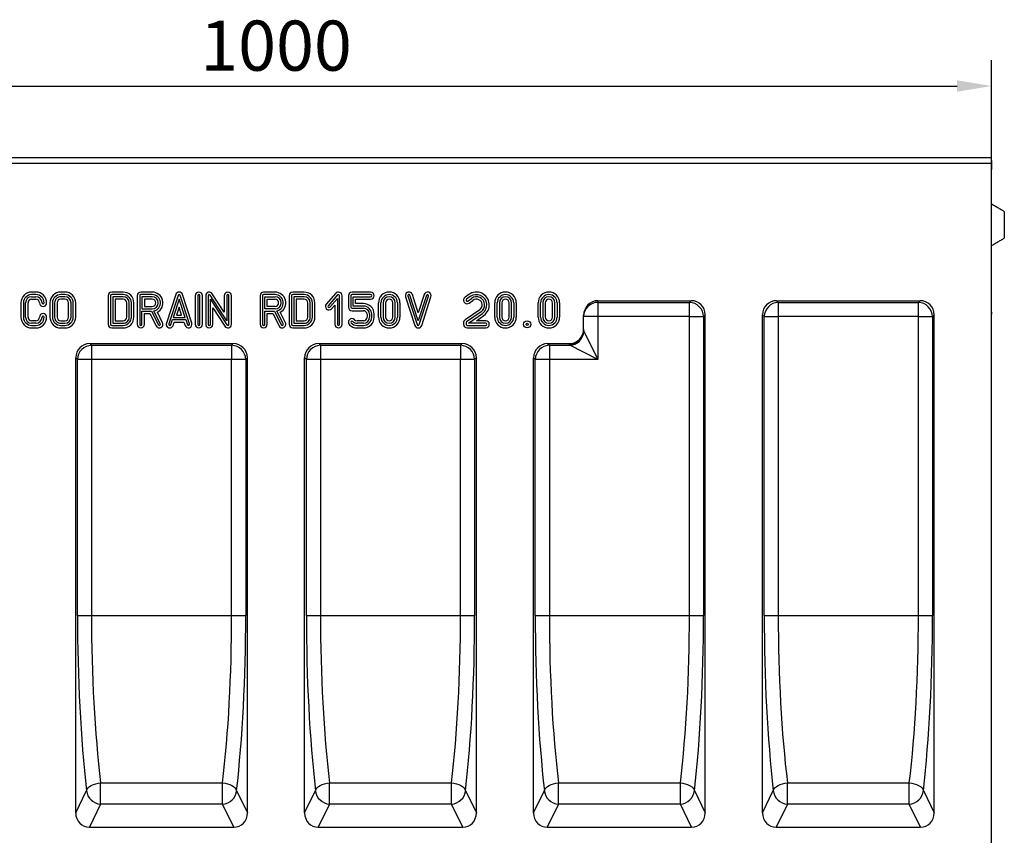
# Model space of a CAD drawing. Extents: x 274 to 5878, y 309 to 4347.
# Drawn here: x 2314 to 3002, y 3734 to 4304 of the extents above; entities that cross this region are included whole.
import ezdxf

# ---------------------------------------------------------------- set-up
doc = ezdxf.new("R2010")
doc.units = 0
doc.layers.get('DEFPOINTS').update_dxf_attribs({"linetype": 'CONTINUOUS'})
doc.layers.add('DUENN-18', color=10, linetype='CONTINUOUS')
doc.styles.get("Standard").update_dxf_attribs({"font": 'arial.ttf'})
doc.dimstyles.get("Standard").update_dxf_attribs({"dimscale": 10, "dimtxt": 3.5, "dimasz": 2.4, "dimexe": 1.8, "dimexo": 0, "dimgap": 1, "dimtad": 1, "dimdec": 0, "dimrnd": 0.01, "dimzin": 0, "dimtxsty": 'STANDARD', "dimcen": 3, "dimclrd": 256, "dimclre": 256, "dimclrt": 7, "dimazin": 3, "dimtfac": 1, "dimtdec": 0, "dimtix": 1, "dimtmove": 0, "dimatfit": 3, "dimtolj": 1, "dimtzin": 0})

# ---------------------------------------------------------------- blocks, each defined once
blk = doc.blocks.new('*D49')
at = {"layer": 'DEFPOINTS', "color": 0}
for p in [(2992.86, 4257.54), (1992.86, 4207.52), (2992.86, 4207.52)]:
    blk.add_point(p, dxfattribs=at)
at = {"layer": 'DUENN-18'}
for p, q in [((1992.86, 4207.52), (1992.86, 4275.54)), ((2992.86, 4207.52), (2992.86, 4275.54)), ((2016.86, 4257.54), (2968.86, 4257.54))]:
    blk.add_line(p, q, dxfattribs=at)
for points in [[(2016.86, 4261.54), (2016.86, 4253.54), (1992.86, 4257.54)], [(2968.86, 4261.54), (2968.86, 4253.54), (2992.86, 4257.54)]]:
    blk.add_solid(points, dxfattribs=at)
at = {"layer": 'DUENN-18', "insert": (2492.86, 4303.28), "char_height": 35, "attachment_point": 2}
blk.add_mtext('\\A1;1000', dxfattribs=at)

msp = doc.modelspace()

# ---------------------------------------------------------------- linework, layer by layer
at = {"layer": 'DUENN-18'}
for p, q in [((1992.859, 4207.5211, 156.4479), (2992.859, 4207.5211, 156.4479)), ((2992.859, 4203.5211, 156.4479), (2992.859, 4207.5211, 156.4479)), ((2992.859, 4203.5211, 156.4479), (2992.859, 4207.5211, 156.4479)), ((2992.859, 4205.5211, 156.4479), (2992.859, 4203.5211, 156.4479)), ((2992.859, 4205.5211, 156.4479), (2992.859, 4203.5211, 156.4479)), ((1992.859, 4203.5211, 156.4479), (2992.859, 4203.5211, 156.4479)), ((2992.859, 3727.5211, 156.4479), (2992.859, 4203.5211, 156.4479)), ((2992.859, 4203.5211, 156.4479), (2992.859, 4199.1738, 156.4479)), ((2992.859, 4175.0211, 156.4479), (2992.859, 4199.1738, 156.4479)), ((3001.859, 4169.825, 156.4479), (3001.859, 4151.2173, 156.4479)), ((2992.859, 4143.5211, 156.4479), (2992.859, 4146.0211, 156.4479)), ((2992.859, 4113.0211, 156.4479), (2992.859, 4143.5211, 156.4479)), ((2325.0419, 4113.5211, 156.4479), (2322.0419, 4113.5211, 156.4479)), ((2325.0419, 4111.7706, 156.4479), (2322.0419, 4111.7706, 156.4479)), ((2322.0419, 4110.2716, 156.4479), (2325.0419, 4110.2716, 156.4479)), ((2322.0419, 4108.5211, 156.4479), (2325.0419, 4108.5211, 156.4479)), ((2345.359, 4113.5211, 156.4479), (2342.359, 4113.5211, 156.4479)), ((2345.359, 4111.7706, 156.4479), (2342.359, 4111.7706, 156.4479)), ((2345.359, 4110.2716, 156.4479), (2342.359, 4110.2716, 156.4479)), ((2345.359, 4108.5211, 156.4479), (2342.359, 4108.5211, 156.4479)), ((2375.4949, 4111.0211, 156.4479), (2375.4949, 4091.0211, 156.4479)), ((2377.2454, 4111.0211, 156.4479), (2377.2454, 4091.0211, 156.4479)), ((2385.9974, 4113.5211, 156.4479), (2377.9949, 4113.5211, 156.4479)), ((2385.9942, 4111.7706, 156.4479), (2377.9949, 4111.7706, 156.4479)), ((2378.7443, 4110.2716, 156.4479), (2378.7443, 4091.7706, 156.4479)), ((2385.9915, 4110.2716, 156.4479), (2378.7443, 4110.2716, 156.4479)), ((2380.4949, 4108.5211, 156.4479), (2380.4949, 4093.5211, 156.4479)), ((2385.9915, 4108.5211, 156.4479), (2380.4949, 4108.5211, 156.4479)), ((2395.8136, 4111.0211, 156.4479), (2395.8136, 4091.0211, 156.4479)), ((2397.5641, 4111.0211, 156.4479), (2397.5641, 4091.0211, 156.4479)), ((2406.3151, 4113.5211, 156.4479), (2398.3136, 4113.5211, 156.4479)), ((2406.3132, 4111.7706, 156.4479), (2398.3136, 4111.7706, 156.4479)), ((2399.0631, 4110.2716, 156.4479), (2399.0631, 4101.7706, 156.4479)), ((2406.3117, 4110.2716, 156.4479), (2399.0631, 4110.2716, 156.4479)), ((2400.8136, 4108.5211, 156.4479), (2400.8136, 4103.5211, 156.4479)), ((2406.3117, 4108.5211, 156.4479), (2400.8136, 4108.5211, 156.4479)), ((2422.7498, 4111.7938, 156.4479), (2416.2498, 4091.7938, 156.4479)), ((2424.4146, 4111.2528, 156.4479), (2417.9146, 4091.2528, 156.4479)), ((2425.1274, 4108.5963, 156.4479), (2420.9591, 4095.7706, 156.4479)), ((2429.2958, 4095.7706, 156.4479), (2425.1274, 4108.5963, 156.4479)), ((2432.3402, 4091.2528, 156.4479), (2425.8402, 4111.2528, 156.4479)), ((2434.005, 4091.7938, 156.4479), (2427.505, 4111.7938, 156.4479)), ((2436.411, 4111.0211, 156.4479), (2436.411, 4091.0211, 156.4479)), ((2438.1615, 4111.0211, 156.4479), (2438.1615, 4091.0211, 156.4479)), ((2439.6605, 4091.0211, 156.4479), (2439.6605, 4111.0211, 156.4479)), ((2441.411, 4091.0211, 156.4479), (2441.411, 4111.0211, 156.4479)), ((2443.6945, 4111.0211, 156.4479), (2443.6945, 4091.0211, 156.4479)), ((2445.4451, 4111.0211, 156.4479), (2445.4451, 4091.0211, 156.4479)), ((2458.4451, 4093.5494, 156.4479), (2446.8229, 4111.4296, 156.4479)), ((2446.944, 4108.4928, 156.4479), (2458.5661, 4090.6126, 156.4479)), ((2446.944, 4091.0211, 156.4479), (2446.944, 4108.4928, 156.4479)), ((2456.6945, 4099.4545, 156.4479), (2448.2906, 4112.3836, 156.4479)), ((2456.6945, 4111.0211, 156.4479), (2456.6945, 4099.4545, 156.4479)), ((2458.4451, 4111.0211, 156.4479), (2458.4451, 4093.5494, 156.4479)), ((2459.944, 4091.0211, 156.4479), (2459.944, 4111.0211, 156.4479)), ((2461.6945, 4091.0211, 156.4479), (2461.6945, 4111.0211, 156.4479)), ((2481.6945, 4111.0211, 156.4479), (2481.6945, 4091.0211, 156.4479)), ((2483.4451, 4111.0211, 156.4479), (2483.4451, 4091.0211, 156.4479)), ((2492.196, 4113.5211, 156.4479), (2484.1945, 4113.5211, 156.4479)), ((2492.1941, 4111.7706, 156.4479), (2484.1945, 4111.7706, 156.4479)), ((2484.944, 4101.7706, 156.4479), (2484.944, 4110.2716, 156.4479)), ((2484.944, 4110.2716, 156.4479), (2492.1926, 4110.2716, 156.4479)), ((2486.6945, 4103.5211, 156.4479), (2486.6945, 4108.5211, 156.4479)), ((2486.6945, 4108.5211, 156.4479), (2492.1926, 4108.5211, 156.4479)), ((2502.01, 4111.0211, 156.4479), (2502.01, 4091.0211, 156.4479)), ((2503.7605, 4111.0211, 156.4479), (2503.7605, 4091.0211, 156.4479)), ((2512.5125, 4113.5211, 156.4479), (2504.51, 4113.5211, 156.4479)), ((2512.5093, 4111.7706, 156.4479), (2504.51, 4111.7706, 156.4479)), ((2512.5067, 4110.2716, 156.4479), (2505.2595, 4110.2716, 156.4479)), ((2505.2595, 4110.2716, 156.4479), (2505.2595, 4091.7706, 156.4479)), ((2512.5067, 4108.5211, 156.4479), (2507.01, 4108.5211, 156.4479)), ((2507.01, 4108.5211, 156.4479), (2507.01, 4093.5211, 156.4479)), ((2534.5997, 4112.6787, 156.4479), (2527.9566, 4105.1787, 156.4479)), ((2535.9101, 4111.518, 156.4479), (2529.267, 4104.018, 156.4479)), ((2530.3891, 4103.0242, 156.4479), (2535.7217, 4109.0446, 156.4479)), ((2535.7217, 4109.0446, 156.4479), (2535.7217, 4091.0211, 156.4479)), ((2537.2206, 4091.0211, 156.4479), (2537.2206, 4111.0211, 156.4479)), ((2538.9712, 4091.0211, 156.4479), (2538.9712, 4111.0211, 156.4479)), ((2543.4667, 4111.0211, 156.4479), (2543.4667, 4103.0211, 156.4479)), ((2545.2172, 4111.0211, 156.4479), (2545.2172, 4103.0211, 156.4479)), ((2558.9667, 4113.5211, 156.4479), (2545.9667, 4113.5211, 156.4479)), ((2558.9667, 4111.7706, 156.4479), (2545.9667, 4111.7706, 156.4479)), ((2546.7162, 4103.7706, 156.4479), (2546.7162, 4110.2716, 156.4479)), ((2546.7162, 4110.2716, 156.4479), (2558.9667, 4110.2716, 156.4479)), ((2548.4667, 4105.5211, 156.4479), (2548.4667, 4108.5211, 156.4479)), ((2548.4667, 4108.5211, 156.4479), (2558.9667, 4108.5211, 156.4479)), ((2583.3994, 4110.2817, 156.4479), (2589.8994, 4090.2495, 156.4479)), ((2585.0645, 4110.822, 156.4479), (2591.5645, 4090.7898, 156.4479)), ((2592.278, 4093.4477, 156.4479), (2586.4903, 4111.2847, 156.4479)), ((2592.2793, 4099.1154, 156.4479), (2588.1553, 4111.8249, 156.4479)), ((2598.0646, 4111.253, 156.4479), (2592.278, 4093.4477, 156.4479)), ((2596.3998, 4111.7941, 156.4479), (2592.2793, 4099.1154, 156.4479)), ((2592.9902, 4090.7895, 156.4479), (2599.4902, 4110.7897, 156.4479)), ((2594.655, 4090.2484, 156.4479), (2601.155, 4110.2487, 156.4479)), ((2627.5984, 4111.7858, 156.4479), (2624.9753, 4109.9456, 156.4479)), ((2628.6185, 4110.3632, 156.4479), (2625.9806, 4108.5125, 156.4479)), ((2626.8415, 4107.2854, 156.4479), (2629.4936, 4109.146, 156.4479)), ((2992.859, 4099.5211, 156.4479), (2992.859, 4113.0211, 156.4479)), ((2314.5419, 4106.0211, 156.4479), (2314.5419, 4096.0211, 156.4479)), ((2316.2924, 4106.0211, 156.4479), (2316.2924, 4096.0211, 156.4479)), ((2317.7913, 4096.0211, 156.4479), (2317.7913, 4106.0211, 156.4479)), ((2319.5419, 4096.0211, 156.4479), (2319.5419, 4106.0211, 156.4479)), ((2334.859, 4106.0248, 156.4479), (2334.859, 4096.0248, 156.4479)), ((2336.6095, 4106.0239, 156.4479), (2336.6095, 4096.0248, 156.4479)), ((2338.1085, 4106.0186, 156.4479), (2338.1085, 4096.0253, 156.4479)), ((2339.859, 4106.0186, 156.4479), (2339.859, 4096.0236, 156.4479)), ((2347.859, 4096.0211, 156.4479), (2347.859, 4106.0211, 156.4479)), ((2349.6095, 4096.0211, 156.4479), (2349.6095, 4106.0211, 156.4479)), ((2351.1085, 4096.0211, 156.4479), (2351.1085, 4106.0211, 156.4479)), ((2352.859, 4096.0211, 156.4479), (2352.859, 4106.0211, 156.4479)), ((2388.4949, 4096.0204, 156.4479), (2388.4882, 4106.0191, 156.4479)), ((2390.2454, 4096.0216, 156.4479), (2390.2388, 4106.0209, 156.4479)), ((2391.7377, 4106.0215, 156.4479), (2391.7377, 4106.022, 156.4479)), ((2391.7443, 4096.028, 156.4479), (2391.7377, 4106.0215, 156.4479)), ((2393.4882, 4106.0228, 156.4479), (2393.4882, 4106.0234, 156.4479)), ((2393.4948, 4096.0301, 156.4479), (2393.4882, 4106.0228, 156.4479)), ((2399.0631, 4101.7706, 156.4479), (2406.312, 4101.7706, 156.4479)), ((2400.8136, 4103.5211, 156.4479), (2406.31, 4103.5211, 156.4479)), ((2425.1274, 4102.9327, 156.4479), (2423.3686, 4097.5211, 156.4479)), ((2426.8862, 4097.5211, 156.4479), (2425.1274, 4102.9327, 156.4479)), ((2448.6945, 4091.0211, 156.4479), (2448.6945, 4102.5877, 156.4479)), ((2448.6945, 4102.5877, 156.4479), (2457.0984, 4089.6586, 156.4479)), ((2492.1929, 4101.7706, 156.4479), (2484.944, 4101.7706, 156.4479)), ((2492.1909, 4103.5211, 156.4479), (2486.6945, 4103.5211, 156.4479)), ((2515.01, 4096.0204, 156.4479), (2515.0034, 4106.0191, 156.4479)), ((2516.7605, 4096.0216, 156.4479), (2516.7539, 4106.0209, 156.4479)), ((2518.2529, 4106.0215, 156.4479), (2518.2529, 4106.022, 156.4479)), ((2518.2595, 4096.028, 156.4479), (2518.2529, 4106.0215, 156.4479)), ((2520.0034, 4106.0228, 156.4479), (2520.0034, 4106.0234, 156.4479)), ((2520.01, 4096.0301, 156.4479), (2520.0034, 4106.0228, 156.4479)), ((2531.6995, 4101.8635, 156.4479), (2533.9712, 4104.4282, 156.4479)), ((2533.9712, 4104.4282, 156.4479), (2533.9712, 4091.0211, 156.4479)), ((2545.9667, 4102.2716, 156.4479), (2553.9667, 4102.2716, 156.4479)), ((2553.9667, 4103.7706, 156.4479), (2546.7162, 4103.7706, 156.4479)), ((2553.9667, 4105.5211, 156.4479), (2548.4667, 4105.5211, 156.4479)), ((2564.4597, 4096.0211, 156.4479), (2564.4597, 4106.0211, 156.4479)), ((2566.2102, 4096.0211, 156.4479), (2566.2102, 4106.0211, 156.4479)), ((2567.7092, 4106.0211, 156.4479), (2567.7092, 4096.0211, 156.4479)), ((2569.4597, 4106.0211, 156.4479), (2569.4597, 4096.0211, 156.4479)), ((2574.4597, 4096.0211, 156.4479), (2574.4597, 4106.0211, 156.4479)), ((2576.2102, 4096.0211, 156.4479), (2576.2102, 4106.0211, 156.4479)), ((2577.7092, 4106.0211, 156.4479), (2577.7092, 4096.0211, 156.4479)), ((2579.4597, 4106.0211, 156.4479), (2579.4597, 4096.0211, 156.4479)), ((2627.8468, 4105.8524, 156.4479), (2630.5182, 4107.7265, 156.4479)), ((2645.7281, 4096.0211, 156.4479), (2645.7281, 4106.0211, 156.4479)), ((2647.4787, 4096.0211, 156.4479), (2647.4787, 4106.0211, 156.4479)), ((2648.9776, 4106.0211, 156.4479), (2648.9776, 4096.0211, 156.4479)), ((2650.7281, 4106.0211, 156.4479), (2650.7281, 4096.0211, 156.4479)), ((2655.7281, 4096.0211, 156.4479), (2655.7281, 4106.0211, 156.4479)), ((2657.4787, 4096.0211, 156.4479), (2657.4787, 4106.0211, 156.4479)), ((2658.9776, 4106.0211, 156.4479), (2658.9776, 4096.0211, 156.4479)), ((2660.7281, 4106.0211, 156.4479), (2660.7281, 4096.0211, 156.4479)), ((2676.0453, 4096.0211, 156.4479), (2676.0453, 4106.0211, 156.4479)), ((2677.7958, 4096.0211, 156.4479), (2677.7958, 4106.0211, 156.4479)), ((2679.2947, 4106.0211, 156.4479), (2679.2947, 4096.0211, 156.4479)), ((2681.0453, 4106.0211, 156.4479), (2681.0453, 4096.0211, 156.4479)), ((2686.0453, 4096.0211, 156.4479), (2686.0453, 4106.0211, 156.4479)), ((2687.7958, 4096.0211, 156.4479), (2687.7958, 4106.0211, 156.4479)), ((2689.2947, 4106.0211, 156.4479), (2689.2947, 4096.0211, 156.4479)), ((2691.0453, 4106.0211, 156.4479), (2691.0453, 4096.0211, 156.4479)), ((2717.859, 4107.5211, 156.4479), (2783.0109, 4107.5211, 156.4479)), ((2717.859, 4107.5211, 156.4479), (2717.859, 4106.3333, 156.4479)), ((2717.859, 4106.3333, 156.4479), (2781.8231, 4106.3333, 156.4479)), ((2717.859, 4106.3333, 156.4479), (2717.859, 4096.4852, 156.4479)), ((2781.8231, 4106.3333, 156.4479), (2783.0109, 4107.5211, 156.4479)), ((2781.8231, 4096.4852, 156.4479), (2781.8231, 4106.3333, 156.4479)), ((2842.707, 4107.5211, 156.4479), (2943.0109, 4107.5211, 156.4479)), ((2842.707, 4107.5211, 156.4479), (2843.8949, 4106.3333, 156.4479)), ((2843.8949, 4106.3333, 156.4479), (2941.8231, 4106.3333, 156.4479)), ((2843.8949, 4106.3333, 156.4479), (2843.8949, 4096.4852, 156.4479)), ((2941.8231, 4106.3333, 156.4479), (2943.0109, 4107.5211, 156.4479)), ((2941.8231, 4096.4852, 156.4479), (2941.8231, 4106.3333, 156.4479)), ((2399.0631, 4100.2716, 156.4479), (2405.8504, 4100.2716, 156.4479)), ((2399.0631, 4091.0211, 156.4479), (2399.0631, 4100.2716, 156.4479)), ((2400.8136, 4091.0211, 156.4479), (2400.8136, 4098.5211, 156.4479)), ((2400.8136, 4098.5211, 156.4479), (2404.7685, 4098.5211, 156.4479)), ((2404.7685, 4098.5211, 156.4479), (2409.0775, 4089.9031, 156.4479)), ((2405.8504, 4100.2716, 156.4479), (2410.6433, 4090.6859, 156.4479)), ((2411.984, 4091.3563, 156.4479), (2407.4672, 4100.3899, 156.4479)), ((2413.5497, 4092.1391, 156.4479), (2409.9003, 4099.4379, 156.4479)), ((2420.9591, 4095.7706, 156.4479), (2429.2958, 4095.7706, 156.4479)), ((2423.3686, 4097.5211, 156.4479), (2426.8862, 4097.5211, 156.4479)), ((2484.944, 4100.2716, 156.4479), (2491.7313, 4100.2716, 156.4479)), ((2484.944, 4091.0211, 156.4479), (2484.944, 4100.2716, 156.4479)), ((2486.6945, 4091.0211, 156.4479), (2486.6945, 4098.5211, 156.4479)), ((2486.6945, 4098.5211, 156.4479), (2490.6495, 4098.5211, 156.4479)), ((2490.6495, 4098.5211, 156.4479), (2494.9585, 4089.9031, 156.4479)), ((2491.7313, 4100.2716, 156.4479), (2496.5242, 4090.6859, 156.4479)), ((2497.8649, 4091.3563, 156.4479), (2493.3481, 4100.3899, 156.4479)), ((2499.4306, 4092.1391, 156.4479), (2495.7812, 4099.4379, 156.4479)), ((2545.9667, 4100.5211, 156.4479), (2553.9667, 4100.5211, 156.4479)), ((2556.4667, 4098.0211, 156.4479), (2556.4667, 4096.0211, 156.4479)), ((2558.2172, 4098.0211, 156.4479), (2558.2172, 4096.0211, 156.4479)), ((2559.7162, 4096.0211, 156.4479), (2559.7162, 4098.0211, 156.4479)), ((2561.4667, 4096.0211, 156.4479), (2561.4667, 4098.0211, 156.4479)), ((2635.2083, 4101.2465, 156.4479), (2624.9753, 4094.0677, 156.4479)), ((2636.2136, 4099.8135, 156.4479), (2625.9806, 4092.6347, 156.4479)), ((2627.3589, 4091.7706, 156.4479), (2637.0745, 4098.5864, 156.4479)), ((2632.9023, 4093.5211, 156.4479), (2638.0798, 4097.1533, 156.4479)), ((2707.859, 4087.6754, 156.4479), (2707.859, 4097.3668, 156.4479)), ((2717.859, 4096.4852, 156.4479), (2707.859, 4096.4852, 156.4479)), ((2717.859, 4096.4852, 156.4479), (2717.859, 4066.4852, 156.4479)), ((2781.8231, 4096.4852, 156.4479), (2717.859, 4096.4852, 156.4479)), ((2781.8231, 4096.4852, 156.4479), (2791.6711, 4096.4852, 156.4479)), ((2781.8231, 3887.5211, 156.4479), (2781.8231, 4096.4852, 156.4479)), ((2792.859, 4097.673, 156.4479), (2791.6711, 4096.4852, 156.4479)), ((2791.6711, 4096.4852, 156.4479), (2791.6711, 3887.5211, 156.4479)), ((2792.859, 3749.5309, 156.4479), (2792.859, 4097.673, 156.4479)), ((2832.859, 3749.5309, 156.4479), (2832.859, 4097.673, 156.4479)), ((2834.0468, 4096.4852, 156.4479), (2832.859, 4097.673, 156.4479)), ((2834.0468, 3887.5211, 156.4479), (2834.0468, 4096.4852, 156.4479)), ((2834.0468, 4096.4852, 156.4479), (2843.8949, 4096.4852, 156.4479)), ((2941.8231, 4096.4852, 156.4479), (2843.8949, 4096.4852, 156.4479)), ((2843.8949, 4096.4852, 156.4479), (2843.8949, 3887.5211, 156.4479)), ((2941.8231, 4096.4852, 156.4479), (2951.6711, 4096.4852, 156.4479)), ((2941.8231, 3887.5211, 156.4479), (2941.8231, 4096.4852, 156.4479)), ((2952.859, 4097.673, 156.4479), (2951.6711, 4096.4852, 156.4479)), ((2951.6711, 4096.4852, 156.4479), (2951.6711, 3887.5211, 156.4479)), ((2952.859, 3749.5309, 156.4479), (2952.859, 4097.673, 156.4479)), ((2992.859, 3892.5211, 156.4479), (2992.859, 4098.195, 156.4479)), ((2325.0419, 4093.5211, 156.4479), (2322.0419, 4093.5211, 156.4479)), ((2325.0419, 4091.7706, 156.4479), (2322.0419, 4091.7706, 156.4479)), ((2322.0419, 4090.2716, 156.4479), (2325.0419, 4090.2716, 156.4479)), ((2322.0419, 4088.5211, 156.4479), (2325.0419, 4088.5211, 156.4479)), ((2342.359, 4093.5211, 156.4479), (2345.359, 4093.5211, 156.4479)), ((2342.359, 4091.7706, 156.4479), (2345.359, 4091.7706, 156.4479)), ((2342.359, 4090.2716, 156.4479), (2345.359, 4090.2716, 156.4479)), ((2342.359, 4088.5211, 156.4479), (2345.359, 4088.5211, 156.4479)), ((2377.9949, 4090.2716, 156.4479), (2385.9949, 4090.2716, 156.4479)), ((2377.9949, 4088.5211, 156.4479), (2385.9949, 4088.5211, 156.4479)), ((2378.7443, 4091.7706, 156.4479), (2385.9949, 4091.7706, 156.4479)), ((2380.4949, 4093.5211, 156.4479), (2385.9949, 4093.5211, 156.4479)), ((2419.3402, 4090.7894, 156.4479), (2420.4719, 4094.2716, 156.4479)), ((2420.4719, 4094.2716, 156.4479), (2429.7829, 4094.2716, 156.4479)), ((2421.005, 4090.2484, 156.4479), (2421.7436, 4092.5211, 156.4479)), ((2421.7436, 4092.5211, 156.4479), (2428.5112, 4092.5211, 156.4479)), ((2428.5112, 4092.5211, 156.4479), (2429.2498, 4090.2484, 156.4479)), ((2429.7829, 4094.2716, 156.4479), (2430.9146, 4090.7894, 156.4479)), ((2504.51, 4090.2716, 156.4479), (2512.51, 4090.2716, 156.4479)), ((2504.51, 4088.5211, 156.4479), (2512.51, 4088.5211, 156.4479)), ((2505.2595, 4091.7706, 156.4479), (2512.51, 4091.7706, 156.4479)), ((2507.01, 4093.5211, 156.4479), (2512.51, 4093.5211, 156.4479)), ((2553.9667, 4093.5211, 156.4479), (2549.4605, 4093.5211, 156.4479)), ((2553.9667, 4091.7706, 156.4479), (2549.4605, 4091.7706, 156.4479)), ((2549.4605, 4090.2716, 156.4479), (2553.9667, 4090.2716, 156.4479)), ((2549.4605, 4088.5211, 156.4479), (2553.9667, 4088.5211, 156.4479)), ((2623.911, 4092.0211, 156.4479), (2623.911, 4091.0211, 156.4479)), ((2625.6615, 4092.0211, 156.4479), (2625.6615, 4091.0211, 156.4479)), ((2626.411, 4090.2716, 156.4479), (2639.411, 4090.2716, 156.4479)), ((2626.411, 4088.5211, 156.4479), (2639.411, 4088.5211, 156.4479)), ((2639.411, 4091.7706, 156.4479), (2627.3589, 4091.7706, 156.4479)), ((2639.411, 4093.5211, 156.4479), (2632.9023, 4093.5211, 156.4479)), ((2707.859, 4087.6754, 156.4479), (2707.859, 4086.7937, 156.4479)), ((2708.0109, 4086.1814, 156.4479), (2717.859, 4066.4852, 156.4479)), ((2362.707, 4077.5211, 156.4479), (2463.0109, 4077.5211, 156.4479)), ((2362.707, 4077.5211, 156.4479), (2363.8949, 4076.3333, 156.4479)), ((2363.8949, 4076.3333, 156.4479), (2461.8231, 4076.3333, 156.4479)), ((2363.8949, 4076.3333, 156.4479), (2363.8949, 4066.4852, 156.4479)), ((2461.8231, 4076.3333, 156.4479), (2463.0109, 4077.5211, 156.4479)), ((2461.8231, 4076.3333, 156.4479), (2461.8231, 4066.4852, 156.4479)), ((2522.707, 4077.5211, 156.4479), (2623.0109, 4077.5211, 156.4479)), ((2522.707, 4077.5211, 156.4479), (2523.8949, 4076.3333, 156.4479)), ((2523.8949, 4076.3333, 156.4479), (2621.8231, 4076.3333, 156.4479)), ((2523.8949, 4076.3333, 156.4479), (2523.8949, 4066.4852, 156.4479)), ((2621.8231, 4076.3333, 156.4479), (2623.0109, 4077.5211, 156.4479)), ((2621.8231, 4076.3333, 156.4479), (2621.8231, 4066.4852, 156.4479)), ((2682.707, 4077.5211, 156.4479), (2697.859, 4077.5211, 156.4479)), ((2682.707, 4077.5211, 156.4479), (2683.8949, 4076.3333, 156.4479)), ((2683.8949, 4076.3333, 156.4479), (2698.1628, 4076.3333, 156.4479)), ((2683.8949, 4076.3333, 156.4479), (2683.8949, 4066.4852, 156.4479)), ((2697.859, 4076.9457, 156.4479), (2697.859, 4077.5211, 156.4479)), ((2717.859, 4066.4852, 156.4479), (2698.1628, 4076.3333, 156.4479)), ((2352.859, 3749.5309, 156.4479), (2352.859, 4067.673, 156.4479)), ((2354.0468, 4066.4852, 156.4479), (2352.859, 4067.673, 156.4479)), ((2472.859, 4067.673, 156.4479), (2471.6711, 4066.4852, 156.4479)), ((2472.859, 3749.5309, 156.4479), (2472.859, 4067.673, 156.4479)), ((2512.859, 3749.5309, 156.4479), (2512.859, 4067.673, 156.4479)), ((2514.0468, 4066.4852, 156.4479), (2512.859, 4067.673, 156.4479)), ((2632.859, 4067.673, 156.4479), (2631.6711, 4066.4852, 156.4479)), ((2632.859, 3749.5309, 156.4479), (2632.859, 4067.673, 156.4479)), ((2672.859, 3749.5309, 156.4479), (2672.859, 4067.673, 156.4479)), ((2674.0468, 4066.4852, 156.4479), (2672.859, 4067.673, 156.4479)), ((2354.0468, 3887.5211, 156.4479), (2354.0468, 4066.4852, 156.4479)), ((2363.8949, 4066.4852, 156.4479), (2354.0468, 4066.4852, 156.4479)), ((2461.8231, 4066.4852, 156.4479), (2363.8949, 4066.4852, 156.4479)), ((2363.8949, 4066.4852, 156.4479), (2363.8949, 3887.5211, 156.4479)), ((2471.6711, 4066.4852, 156.4479), (2461.8231, 4066.4852, 156.4479)), ((2461.8231, 3887.5211, 156.4479), (2461.8231, 4066.4852, 156.4479)), ((2471.6711, 4066.4852, 156.4479), (2471.6711, 3887.5211, 156.4479)), ((2514.0468, 3887.5211, 156.4479), (2514.0468, 4066.4852, 156.4479)), ((2523.8949, 4066.4852, 156.4479), (2514.0468, 4066.4852, 156.4479)), ((2621.8231, 4066.4852, 156.4479), (2523.8949, 4066.4852, 156.4479)), ((2523.8949, 4066.4852, 156.4479), (2523.8949, 3887.5211, 156.4479)), ((2631.6711, 4066.4852, 156.4479), (2621.8231, 4066.4852, 156.4479)), ((2621.8231, 3887.5211, 156.4479), (2621.8231, 4066.4852, 156.4479)), ((2631.6711, 4066.4852, 156.4479), (2631.6711, 3887.5211, 156.4479)), ((2674.0468, 3887.5211, 156.4479), (2674.0468, 4066.4852, 156.4479)), ((2683.8949, 4066.4852, 156.4479), (2674.0468, 4066.4852, 156.4479)), ((2717.859, 4066.4852, 156.4479), (2683.8949, 4066.4852, 156.4479)), ((2683.8949, 4066.4852, 156.4479), (2683.8949, 3887.5211, 156.4479)), ((2354.0468, 3887.5211, 156.4479), (2363.8949, 3887.5211, 156.4479)), ((2363.8949, 3887.5211, 156.4479), (2461.8231, 3887.5211, 156.4479)), ((2461.8231, 3887.5211, 156.4479), (2471.6711, 3887.5211, 156.4479)), ((2514.0468, 3887.5211, 156.4479), (2523.8949, 3887.5211, 156.4479)), ((2523.8949, 3887.5211, 156.4479), (2621.8231, 3887.5211, 156.4479)), ((2621.8231, 3887.5211, 156.4479), (2631.6711, 3887.5211, 156.4479)), ((2674.0468, 3887.5211, 156.4479), (2683.8949, 3887.5211, 156.4479)), ((2683.8949, 3887.5211, 156.4479), (2781.8231, 3887.5211, 156.4479)), ((2781.8231, 3887.5211, 156.4479), (2791.6711, 3887.5211, 156.4479)), ((2834.0468, 3887.5211, 156.4479), (2843.8949, 3887.5211, 156.4479)), ((2843.8949, 3887.5211, 156.4479), (2941.8231, 3887.5211, 156.4479)), ((2941.8231, 3887.5211, 156.4479), (2951.6711, 3887.5211, 156.4479)), ((2352.859, 3749.5309, 156.4479), (2360.4268, 3765.1522, 156.4479)), ((2370.2749, 3770.5904, 156.4479), (2455.4431, 3770.5904, 156.4479)), ((2370.2749, 3755.7552, 156.4479), (2370.2749, 3770.5904, 156.4479)), ((2455.4431, 3755.7552, 156.4479), (2455.4431, 3770.5904, 156.4479)), ((2465.2912, 3765.1522, 156.4479), (2472.859, 3749.5309, 156.4479)), ((2512.859, 3749.5309, 156.4479), (2520.4268, 3765.1522, 156.4479)), ((2530.2749, 3770.5904, 156.4479), (2615.4431, 3770.5904, 156.4479)), ((2530.2749, 3755.7552, 156.4479), (2530.2749, 3770.5904, 156.4479)), ((2615.4431, 3755.7552, 156.4479), (2615.4431, 3770.5904, 156.4479)), ((2625.2912, 3765.1522, 156.4479), (2632.859, 3749.5309, 156.4479)), ((2672.859, 3749.5309, 156.4479), (2680.4268, 3765.1522, 156.4479)), ((2690.2749, 3770.5904, 156.4479), (2775.4431, 3770.5904, 156.4479)), ((2690.2749, 3755.7552, 156.4479), (2690.2749, 3770.5904, 156.4479)), ((2775.4431, 3755.7552, 156.4479), (2775.4431, 3770.5904, 156.4479)), ((2785.2912, 3765.1522, 156.4479), (2792.859, 3749.5309, 156.4479)), ((2832.859, 3749.5309, 156.4479), (2840.4268, 3765.1522, 156.4479)), ((2850.2749, 3770.5904, 156.4479), (2935.4431, 3770.5904, 156.4479)), ((2850.2749, 3755.7552, 156.4479), (2850.2749, 3770.5904, 156.4479)), ((2935.4431, 3755.7552, 156.4479), (2935.4431, 3770.5904, 156.4479)), ((2945.2912, 3765.1522, 156.4479), (2952.859, 3749.5309, 156.4479)), ((2370.2749, 3755.7552, 156.4479), (2362.4102, 3739.5211, 156.4479)), ((2455.4431, 3755.7552, 156.4479), (2370.2749, 3755.7552, 156.4479)), ((2463.3078, 3739.5211, 156.4479), (2455.4431, 3755.7552, 156.4479)), ((2530.2749, 3755.7552, 156.4479), (2522.4102, 3739.5211, 156.4479)), ((2615.4431, 3755.7552, 156.4479), (2530.2749, 3755.7552, 156.4479)), ((2623.3078, 3739.5211, 156.4479), (2615.4431, 3755.7552, 156.4479)), ((2690.2749, 3755.7552, 156.4479), (2682.4102, 3739.5211, 156.4479)), ((2775.4431, 3755.7552, 156.4479), (2690.2749, 3755.7552, 156.4479)), ((2783.3078, 3739.5211, 156.4479), (2775.4431, 3755.7552, 156.4479)), ((2850.2749, 3755.7552, 156.4479), (2842.4102, 3739.5211, 156.4479)), ((2935.4431, 3755.7552, 156.4479), (2850.2749, 3755.7552, 156.4479)), ((2943.3078, 3739.5211, 156.4479), (2935.4431, 3755.7552, 156.4479)), ((2362.4102, 3739.5211, 156.4479), (2463.3078, 3739.5211, 156.4479)), ((2522.4102, 3739.5211, 156.4479), (2623.3078, 3739.5211, 156.4479)), ((2682.4102, 3739.5211, 156.4479), (2783.3078, 3739.5211, 156.4479)), ((2842.4102, 3739.5211, 156.4479), (2943.3078, 3739.5211, 156.4479))]:
    msp.add_line(p, q, dxfattribs=at)
at = {"layer": 'DUENN-18', "elevation": 156.4479, "flags": 128}
for points in [[(2360.4268, 3765.1522), (2360.8394, 3766.1258), (2361.5505, 3767.0687), (2362.5375, 3767.951), (2363.7691, 3768.7447), (2365.2065, 3769.4249), (2366.8042, 3769.9699), (2368.5117, 3770.3625), (2370.2749, 3770.5904)], [(2455.4431, 3770.5904), (2457.2063, 3770.3625), (2458.9137, 3769.9699), (2460.5114, 3769.4249), (2461.9488, 3768.7447), (2463.1805, 3767.951), (2464.1674, 3767.0687), (2464.8785, 3766.1258), (2465.2912, 3765.1522)], [(2520.4268, 3765.1522), (2520.8394, 3766.1258), (2521.5505, 3767.0687), (2522.5375, 3767.951), (2523.7691, 3768.7447), (2525.2065, 3769.4249), (2526.8042, 3769.9699), (2528.5117, 3770.3625), (2530.2749, 3770.5904)], [(2615.4431, 3770.5904), (2617.2063, 3770.3625), (2618.9137, 3769.9699), (2620.5114, 3769.4249), (2621.9488, 3768.7447), (2623.1805, 3767.951), (2624.1674, 3767.0687), (2624.8785, 3766.1258), (2625.2912, 3765.1522)], [(2680.4268, 3765.1522), (2680.8394, 3766.1258), (2681.5505, 3767.0687), (2682.5375, 3767.951), (2683.7691, 3768.7447), (2685.2065, 3769.4249), (2686.8042, 3769.9699), (2688.5117, 3770.3625), (2690.2749, 3770.5904)], [(2775.4431, 3770.5904), (2777.2063, 3770.3625), (2778.9137, 3769.9699), (2780.5114, 3769.4249), (2781.9488, 3768.7447), (2783.1805, 3767.951), (2784.1674, 3767.0687), (2784.8785, 3766.1258), (2785.2912, 3765.1522)], [(2840.4268, 3765.1522), (2840.8394, 3766.1258), (2841.5505, 3767.0687), (2842.5375, 3767.951), (2843.7691, 3768.7447), (2845.2065, 3769.4249), (2846.8042, 3769.9699), (2848.5117, 3770.3625), (2850.2749, 3770.5904)], [(2935.4431, 3770.5904), (2937.2063, 3770.3625), (2938.9137, 3769.9699), (2940.5114, 3769.4249), (2941.9488, 3768.7447), (2943.1805, 3767.951), (2944.1674, 3767.0687), (2944.8785, 3766.1258), (2945.2912, 3765.1522)]]:
    msp.add_lwpolyline(points, dxfattribs=at)
at = {"layer": 'DUENN-18'}
for radius in [2.5, 0.7495]:
    msp.add_circle((2668.3867, 4091.0211, 156.4479), radius, dxfattribs=at)
for centre, radius, start, end in [((2322.0419, 4106.0211, 156.4479), 7.5, 90, 180), ((2322.0419, 4106.0211, 156.4479), 5.7495, 90, 180), ((2322.0419, 4106.0211, 156.4479), 4.2505, 90, 180), ((2322.0419, 4106.0211, 156.4479), 2.5, 90, 180), ((2325.0419, 4106.0211, 156.4479), 7.5, 0, 90), ((2325.0419, 4106.0211, 156.4479), 5.7495, 0, 90), ((2325.0419, 4106.0211, 156.4479), 4.2505, 0, 90), ((2325.0419, 4106.0211, 156.4479), 2.5, 0, 90), ((2342.359, 4106.0211, 156.4479), 7.5, 90, 179.9719827), ((2342.359, 4106.0211, 156.4479), 5.7495, 90, 179.9719827), ((2342.359, 4106.0211, 156.4479), 4.2505, 90, 180.0336159), ((2342.359, 4106.0211, 156.4479), 2.5, 90, 180.057154), ((2345.359, 4106.0211, 156.4479), 7.5, 360, 90), ((2345.359, 4106.0211, 156.4479), 5.7495, 360, 90), ((2345.359, 4106.0211, 156.4479), 4.2505, 360, 90), ((2345.359, 4106.0211, 156.4479), 2.5, 360, 90), ((2377.9949, 4111.0211, 156.4479), 2.5, 90, 180), ((2377.9949, 4111.0211, 156.4479), 0.7495, 90, 180), ((2385.9836, 4106.0164, 156.4479), 4.2552, 0.0600797, 89.8923736), ((2385.9836, 4106.0164, 156.4479), 2.5047, 0.0600797, 89.8171539), ((2385.9836, 4106.0164, 156.4479), 5.7542, 0.0559703, 89.8943678), ((2385.9836, 4106.0164, 156.4479), 7.5047, 0.0535794, 89.8943678), ((2398.3136, 4111.0211, 156.4479), 2.5, 90, 180), ((2398.3136, 4111.0211, 156.4479), 0.7495, 90, 180), ((2406.307, 4106.0211, 156.4479), 2.5, 270.0676825, 89.8928765), ((2406.307, 4106.0211, 156.4479), 4.2505, 270.0676825, 89.9369938), ((2406.307, 4106.0211, 156.4479), 5.7495, 281.6414025, 89.9381522), ((2406.307, 4106.0211, 156.4479), 7.5, 298.6269544, 89.9381522), ((2425.1274, 4111.0211, 156.4479), 2.5, 18.0041616, 161.9958384), ((2425.1274, 4111.0211, 156.4479), 0.7495, 18.0041616, 161.9958384), ((2438.911, 4111.0211, 156.4479), 2.5, 0, 180), ((2438.911, 4111.0211, 156.4479), 0.7495, 0, 180), ((2446.1945, 4111.0211, 156.4479), 2.5, 33.0238676, 180), ((2446.1945, 4111.0211, 156.4479), 0.7495, 33.0238676, 180), ((2459.1945, 4111.0211, 156.4479), 2.5, 0, 180), ((2459.1945, 4111.0211, 156.4479), 0.7495, 0, 180), ((2484.1945, 4111.0211, 156.4479), 2.5, 90, 180), ((2484.1945, 4111.0211, 156.4479), 0.7495, 90, 180), ((2492.1879, 4106.0211, 156.4479), 2.5, 270.0676825, 89.8928765), ((2492.1879, 4106.0211, 156.4479), 4.2505, 270.0676825, 89.9369938), ((2492.1879, 4106.0211, 156.4479), 5.7495, 281.6414025, 89.9381522), ((2492.1879, 4106.0211, 156.4479), 7.5, 298.6269544, 89.9381522), ((2504.51, 4111.0211, 156.4479), 2.5, 90, 180), ((2504.51, 4111.0211, 156.4479), 0.7495, 90, 180), ((2512.4987, 4106.0164, 156.4479), 4.2552, 0.0600797, 89.8923736), ((2512.4987, 4106.0164, 156.4479), 2.5047, 0.0600797, 89.8171539), ((2512.4987, 4106.0164, 156.4479), 5.7542, 0.0559703, 89.8943678), ((2512.4987, 4106.0164, 156.4479), 7.5047, 0.0535794, 89.8943678), ((2536.4712, 4111.0211, 156.4479), 2.5, 0, 138.4671679), ((2536.4712, 4111.0211, 156.4479), 0.7495, 0, 138.4671679), ((2545.9667, 4111.0211, 156.4479), 2.5, 90, 180), ((2545.9667, 4111.0211, 156.4479), 0.7495, 90, 180), ((2558.9667, 4111.0211, 156.4479), 2.5, 270, 90), ((2558.9667, 4111.0211, 156.4479), 0.7495, 270, 90), ((2571.9597, 4106.0211, 156.4479), 7.5, 0, 180), ((2571.9597, 4106.0211, 156.4479), 5.7495, 0, 180), ((2571.9597, 4106.0211, 156.4479), 4.2505, 0, 180), ((2571.9597, 4106.0211, 156.4479), 2.5, 0, 180), ((2585.7774, 4111.0533, 156.4479), 2.5, 17.9770593, 197.9770593), ((2585.7774, 4111.0533, 156.4479), 0.7495, 17.9770593, 197.9770593), ((2598.7774, 4111.0214, 156.4479), 2.5, 341.9960845, 161.9960845), ((2598.7774, 4111.0214, 156.4479), 0.7495, 341.9960845, 161.9960845), ((2626.411, 4107.899, 156.4479), 2.5, 125.0511367, 305.0511367), ((2626.411, 4107.899, 156.4479), 0.7495, 125.0511367, 305.0511367), ((2632.911, 4104.5211, 156.4479), 9, 305.0511367, 126.1781334), ((2632.911, 4104.5211, 156.4479), 7.2495, 305.0511367, 126.3068547), ((2632.911, 4104.5211, 156.4479), 5.7505, 305.0511367, 126.4610563), ((2632.911, 4104.5211, 156.4479), 4, 305.0511367, 126.7416658), ((2653.2281, 4106.0211, 156.4479), 7.5, 0, 180), ((2653.2281, 4106.0211, 156.4479), 5.7495, 0, 180), ((2653.2281, 4106.0211, 156.4479), 4.2505, 0, 180), ((2653.2281, 4106.0211, 156.4479), 2.5, 0, 180), ((2683.5453, 4106.0211, 156.4479), 7.5, 0, 180), ((2683.5453, 4106.0211, 156.4479), 5.7495, 0, 180), ((2683.5453, 4106.0211, 156.4479), 4.2505, 0, 180), ((2683.5453, 4106.0211, 156.4479), 2.5, 0, 180), ((2330.0419, 4106.0211, 156.4479), 2.5, 180, 0), ((2330.0419, 4106.0211, 156.4479), 0.7495, 180, 0), ((2529.8281, 4103.5211, 156.4479), 2.5, 138.4671679, 318.4671679), ((2529.8281, 4103.5211, 156.4479), 0.7495, 138.4671679, 318.4671679), ((2545.9667, 4103.0211, 156.4479), 2.5, 180, 270), ((2545.9667, 4103.0211, 156.4479), 0.7495, 180, 270), ((2553.9667, 4098.0211, 156.4479), 7.5, 0, 90), ((2553.9667, 4098.0211, 156.4479), 5.7495, 0, 90), ((2553.9667, 4098.0211, 156.4479), 4.2505, 0, 90), ((2717.7836, 4096.4087, 156.4479), 9.9249, 89.5648082, 179.5580946), ((2781.4671, 4096.1292, 156.4479), 10.2103, 1.9980797, 88.0019203), ((2844.2509, 4096.1292, 156.4479), 10.2103, 91.9980797, 178.0019203), ((2941.4671, 4096.1292, 156.4479), 10.2103, 1.9980797, 88.0019203), ((2322.0419, 4096.0211, 156.4479), 7.5, 180, 270), ((2322.0419, 4096.0211, 156.4479), 5.7495, 180, 270), ((2322.0419, 4096.0211, 156.4479), 4.2505, 180, 270), ((2322.0419, 4096.0211, 156.4479), 2.5, 180, 270), ((2325.0419, 4096.0211, 156.4479), 7.5, 270, 0), ((2325.0419, 4096.0211, 156.4479), 2.5, 270, 0), ((2325.0419, 4096.0211, 156.4479), 4.2505, 270, 0), ((2325.0419, 4096.0211, 156.4479), 5.7495, 270, 0), ((2330.0419, 4096.0211, 156.4479), 2.5, 0, 180), ((2330.0419, 4096.0211, 156.4479), 0.7495, 0, 180), ((2342.359, 4096.0211, 156.4479), 7.5, 179.9719821, 270), ((2342.359, 4096.0211, 156.4479), 5.7495, 179.9634516, 270), ((2342.359, 4096.0211, 156.4479), 4.2505, 179.942846, 270), ((2342.359, 4096.0211, 156.4479), 2.5, 179.942846, 270), ((2345.359, 4096.0211, 156.4479), 7.5, 270, 0), ((2345.359, 4096.0211, 156.4479), 5.7495, 270, 0), ((2345.359, 4096.0211, 156.4479), 2.5, 270, 0), ((2345.359, 4096.0211, 156.4479), 4.2505, 270, 0), ((2385.9949, 4096.0211, 156.4479), 7.5, 270, 0.0687751), ((2385.9949, 4096.0211, 156.4479), 5.7495, 270, 0.0687751), ((2385.9949, 4096.0211, 156.4479), 4.2505, 270, 0.0063687), ((2385.9949, 4096.0211, 156.4479), 2.5, 270, 359.9843173), ((2512.51, 4096.0211, 156.4479), 7.5, 270, 0.0687751), ((2512.51, 4096.0211, 156.4479), 5.7495, 270, 0.0687751), ((2512.51, 4096.0211, 156.4479), 4.2505, 270, 0.0063687), ((2512.51, 4096.0211, 156.4479), 2.5, 270, 359.9843173), ((2545.925, 4092.4856, 156.4479), 2.5, 45, 225), ((2553.9667, 4098.0211, 156.4479), 2.5, 0, 90), ((2553.9667, 4096.0211, 156.4479), 7.5, 270, 0), ((2553.9667, 4096.0211, 156.4479), 2.5, 270, 0), ((2553.9667, 4096.0211, 156.4479), 4.2505, 270, 0), ((2553.9667, 4096.0211, 156.4479), 5.7495, 270, 0), ((2571.9597, 4096.0211, 156.4479), 7.5, 180, 0), ((2571.9597, 4096.0211, 156.4479), 5.7495, 180, 0), ((2571.9597, 4096.0211, 156.4479), 4.2505, 180, 0), ((2571.9597, 4096.0211, 156.4479), 2.5, 180, 0), ((2653.2281, 4096.0211, 156.4479), 7.5, 180, 0), ((2653.2281, 4096.0211, 156.4479), 5.7495, 180, 0), ((2653.2281, 4096.0211, 156.4479), 4.2505, 180, 0), ((2653.2281, 4096.0211, 156.4479), 2.5, 180, 0), ((2683.5453, 4096.0211, 156.4479), 7.5, 180, 0), ((2683.5453, 4096.0211, 156.4479), 5.7495, 180, 0), ((2683.5453, 4096.0211, 156.4479), 4.2505, 180, 0), ((2683.5453, 4096.0211, 156.4479), 2.5, 180, 0), ((2377.9949, 4091.0211, 156.4479), 2.5, 180, 270), ((2377.9949, 4091.0211, 156.4479), 0.7495, 180, 270), ((2398.3136, 4091.0211, 156.4479), 2.5, 180, 0), ((2398.3136, 4091.0211, 156.4479), 0.7495, 180, 0), ((2411.3136, 4091.0211, 156.4479), 2.5, 206.5650512, 26.5650512), ((2411.3136, 4091.0211, 156.4479), 0.7495, 206.5650512, 26.5650512), ((2418.6274, 4091.0211, 156.4479), 2.5, 161.9958384, 341.9958384), ((2418.6274, 4091.0211, 156.4479), 0.7495, 161.9958384, 341.9958384), ((2431.6274, 4091.0211, 156.4479), 2.5, 198.0041616, 18.0041616), ((2431.6274, 4091.0211, 156.4479), 0.7495, 198.0041616, 18.0041616), ((2438.911, 4091.0211, 156.4479), 2.5, 180, 0), ((2438.911, 4091.0211, 156.4479), 0.7495, 180, 0), ((2446.1945, 4091.0211, 156.4479), 2.5, 180, 0), ((2446.1945, 4091.0211, 156.4479), 0.7495, 180, 0), ((2459.1945, 4091.0211, 156.4479), 2.5, 213.0238676, 0), ((2459.1945, 4091.0211, 156.4479), 0.7495, 213.0238676, 0), ((2484.1945, 4091.0211, 156.4479), 2.5, 180, 0), ((2484.1945, 4091.0211, 156.4479), 0.7495, 180, 0), ((2497.1945, 4091.0211, 156.4479), 2.5, 206.5650512, 26.5650512), ((2497.1945, 4091.0211, 156.4479), 0.7495, 206.5650512, 26.5650512), ((2504.51, 4091.0211, 156.4479), 2.5, 180, 270), ((2504.51, 4091.0211, 156.4479), 0.7495, 180, 270), ((2536.4712, 4091.0211, 156.4479), 2.5, 180, 0), ((2536.4712, 4091.0211, 156.4479), 0.7495, 180, 0), ((2549.4605, 4096.0211, 156.4479), 7.5, 225, 270), ((2545.925, 4092.4856, 156.4479), 0.7495, 45, 225), ((2549.4605, 4096.0211, 156.4479), 5.7495, 225, 270), ((2549.4605, 4096.0211, 156.4479), 4.2505, 225, 270), ((2549.4605, 4096.0211, 156.4479), 2.5, 225, 270), ((2592.2774, 4091.0211, 156.4479), 2.5, 197.9770593, 341.9960845), ((2592.2774, 4091.0211, 156.4479), 0.7495, 197.9770593, 341.9960845), ((2626.411, 4092.0211, 156.4479), 2.5, 125.0511367, 180), ((2626.411, 4091.0211, 156.4479), 2.5, 180, 270), ((2626.411, 4092.0211, 156.4479), 0.7495, 125.0511367, 180), ((2626.411, 4091.0211, 156.4479), 0.7495, 180, 270), ((2639.411, 4091.0211, 156.4479), 2.5, 270, 90), ((2639.411, 4091.0211, 156.4479), 0.7495, 270, 90), ((2697.9344, 4086.8703, 156.4479), 9.9249, 269.5648082, 359.5580946), ((2697.8068, 4086.5373, 156.4479), 10.2103, 271.9980797, 358.0019203), ((2364.2509, 4066.1292, 156.4479), 10.2103, 91.9980797, 178.0019203), ((2461.4671, 4066.1292, 156.4479), 10.2103, 1.9980797, 88.0019203), ((2524.2509, 4066.1292, 156.4479), 10.2103, 91.9980797, 178.0019203), ((2621.4671, 4066.1292, 156.4479), 10.2103, 1.9980797, 88.0019203), ((2684.2509, 4066.1292, 156.4479), 10.2103, 91.9980797, 178.0019203), ((2370.7403, 3766.102, 156.4479), 10.3572, 185.261625, 267.4241976), ((2454.9776, 3766.102, 156.4479), 10.3572, 272.5758024, 354.738375), ((2530.7403, 3766.102, 156.4479), 10.3572, 185.261625, 267.4241976), ((2614.9776, 3766.102, 156.4479), 10.3572, 272.5758024, 354.738375), ((2690.7403, 3766.102, 156.4479), 10.3572, 185.261625, 267.4241976), ((2774.9776, 3766.102, 156.4479), 10.3572, 272.5758024, 354.738375), ((2850.7403, 3766.102, 156.4479), 10.3572, 185.261625, 267.4241976), ((2934.9776, 3766.102, 156.4479), 10.3572, 272.5758024, 354.738375)]:
    msp.add_arc(centre, radius, start, end, dxfattribs=at)
for centre, major_axis, ratio, start_param, end_param in [((2717.859, 4097.3668, 156.4479), (0, 10.1543), 0.98480775, 0, 1.57079633), ((2782.7047, 4097.3668, 156.4479), (-7.2876, -7.2876), 0.97028753, 2.37127362, 3.91191169), ((2843.0132, 4097.3668, 156.4479), (7.2876, -7.2876), 0.97028753, 2.37127362, 3.91191169), ((2942.7047, 4097.3668, 156.4479), (-7.2876, -7.2876), 0.97028753, 2.37127362, 3.91191169), ((2697.859, 4087.6754, 156.4479), (0, 10.1543), 0.98480775, 3.14159265, 4.71238898), ((2717.859, 4086.7937, 156.4479), (10, 0), 0.35265396, 3.14159265, 3.31612558), ((2363.0132, 4067.3668, 156.4479), (7.2876, -7.2876), 0.97028753, 2.37127362, 3.91191169), ((2462.7047, 4067.3668, 156.4479), (-7.2876, -7.2876), 0.97028753, 2.37127362, 3.91191169), ((2523.0132, 4067.3668, 156.4479), (7.2876, -7.2876), 0.97028753, 2.37127362, 3.91191169), ((2622.7047, 4067.3668, 156.4479), (-7.2876, -7.2876), 0.97028753, 2.37127362, 3.91191169), ((2683.0132, 4067.3668, 156.4479), (7.2876, -7.2876), 0.97028753, 2.37127362, 3.91191169), ((2717.859, 4076.9457, 156.4479), (20, 0), 0.17632698, 3.14159265, 3.31612558), ((2393.7231, 3887.5211, 156.4479), (0, 225.0156), 0.17632698, 1.57079633, 2.14578372), ((2403.5712, 3887.5211, 156.4479), (0, 215.0156), 0.18452764, 1.57079633, 2.14578372), ((2422.1467, 3887.5211, 156.4479), (0, 215.0156), 0.18452764, 4.13740159, 4.71238898), ((2431.9948, 3887.5211, 156.4479), (0, 225.0156), 0.17632698, 4.13740159, 4.71238898), ((2553.7231, 3887.5211, 156.4479), (0, 225.0156), 0.17632698, 1.57079633, 2.14578372), ((2563.5712, 3887.5211, 156.4479), (0, 215.0156), 0.18452764, 1.57079633, 2.14578372), ((2582.1467, 3887.5211, 156.4479), (0, 215.0156), 0.18452764, 4.13740159, 4.71238898), ((2591.9948, 3887.5211, 156.4479), (0, 225.0156), 0.17632698, 4.13740159, 4.71238898), ((2713.7231, 3887.5211, 156.4479), (0, 225.0156), 0.17632698, 1.57079633, 2.14578372), ((2723.5712, 3887.5211, 156.4479), (0, 215.0156), 0.18452764, 1.57079633, 2.14578372), ((2742.1467, 3887.5211, 156.4479), (0, 215.0156), 0.18452764, 4.13740159, 4.71238898), ((2751.9948, 3887.5211, 156.4479), (0, 225.0156), 0.17632698, 4.13740159, 4.71238898), ((2873.7231, 3887.5211, 156.4479), (0, 225.0156), 0.17632698, 1.57079633, 2.14578372), ((2883.5712, 3887.5211, 156.4479), (0, 215.0156), 0.18452764, 1.57079633, 2.14578372), ((2902.1467, 3887.5211, 156.4479), (0, 215.0156), 0.18452764, 4.13740159, 4.71238898), ((2911.9948, 3887.5211, 156.4479), (0, 225.0156), 0.17632698, 4.13740159, 4.71238898), ((2363.0132, 3750.1629, 156.4479), (-4.7029, -9.7077), 0.92705303, 5.19393277, 6.70530295), ((2462.7047, 3750.1629, 156.4479), (4.7029, -9.7077), 0.92705303, 5.86106766, 7.37243784), ((2523.0132, 3750.1629, 156.4479), (-4.7029, -9.7077), 0.92705303, 5.19393277, 6.70530295), ((2622.7047, 3750.1629, 156.4479), (4.7029, -9.7077), 0.92705303, 5.86106766, 7.37243784), ((2683.0132, 3750.1629, 156.4479), (-4.7029, -9.7077), 0.92705303, 5.19393277, 6.70530295), ((2782.7047, 3750.1629, 156.4479), (4.7029, -9.7077), 0.92705303, 5.86106766, 7.37243784), ((2843.0132, 3750.1629, 156.4479), (-4.7029, -9.7077), 0.92705303, 5.19393277, 6.70530295), ((2942.7047, 3750.1629, 156.4479), (4.7029, -9.7077), 0.92705303, 5.86106766, 7.37243784)]:
    msp.add_ellipse(centre, major_axis=major_axis, ratio=ratio, start_param=start_param, end_param=end_param, dxfattribs=at)
for points, degree in [([(3001.859, 4169.825, 156.4479), (2992.859, 4175.0211, 156.4479)], 1), ([(2992.859, 4146.0211, 156.4479), (3001.859, 4151.2173, 156.4479)], 1), ([(2992.859, 4099.5211, 156.4479), (2992.859, 4099.079, 156.4479), (2992.859, 4098.637, 156.4479), (2992.859, 4098.195, 156.4479)], 3)]:
    msp.add_open_spline(points, degree=degree, dxfattribs=at)

# ---------------------------------------------------------------- dimensions: what is measured, and where the dimension line sits
dim = msp.add_linear_dim(base=(2992.859, 4257.5415, 156.4479), p1=(1992.859, 4207.5211, 156.4479), p2=(2992.859, 4207.5211, 156.4479), dimstyle='STANDARD', override={"dimclrt": 256}, dxfattribs=at)
dim.commit()
dim.dimension.update_dxf_attribs({"geometry": '*D49', "text_midpoint": (2492.859, 4257.5415, 156.4479), "dimtype": 160})

doc.saveas('drawing.dxf')
